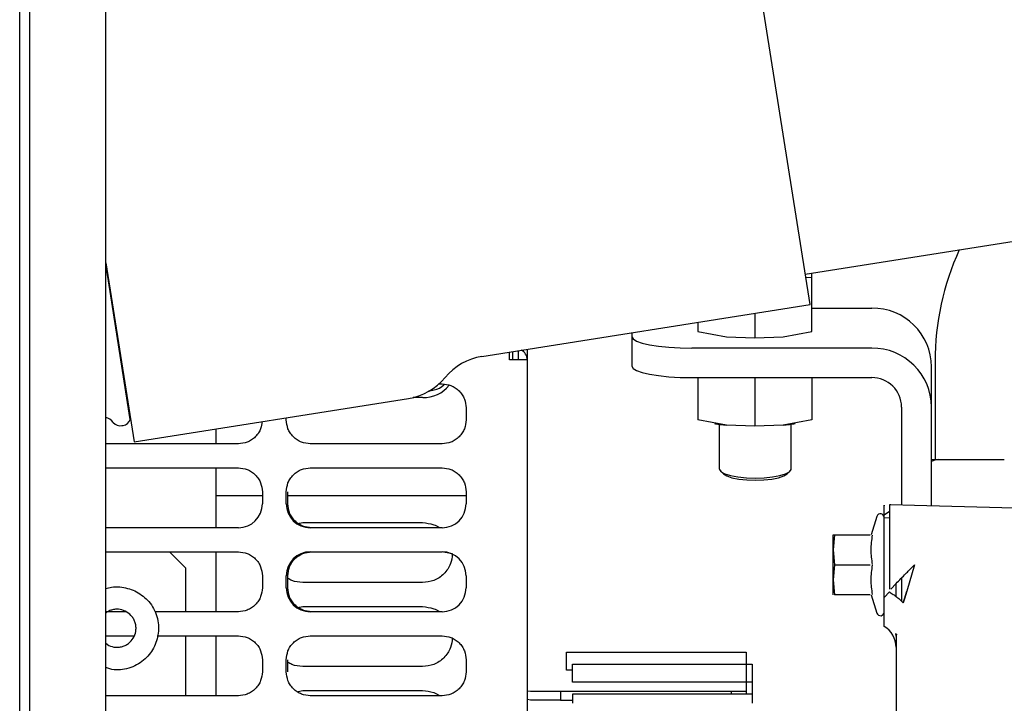
# Paper-space layout 'Sheet2' of a CAD drawing. Units: inches. Extents: x -155 to 301, y 5 to 193.
# Drawn here: x 215 to 221, y 78 to 83 of the extents above; entities that cross this region are included whole.
import ezdxf

# ---------------------------------------------------------------- set-up
doc = ezdxf.new("R2010")
doc.units = ezdxf.units.IN
doc.header["$MEASUREMENT"] = 0

psp = doc.layouts.new('Sheet2')

# ---------------------------------------------------------------- linework, layer by layer
at = {"color": 7, "linetype": 'Continuous', "lineweight": 25, "ltscale": 18}
for p, q in [((214.6493, 53.9664), (214.6493, 97.2735)), ((214.7145, 85.4868), (214.7145, 54.9868)), ((215.2145, 54.9868), (215.2145, 85.4868)), ((219.8416, 81.0267), (219.3796, 83.9431)), ((219.8102, 81.225), (222.1241, 81.5915)), ((215.2145, 81.2988), (215.4005, 80.124)), ((215.376, 80.272), (215.2145, 81.2918)), ((219.8135, 81.2036), (219.8523, 81.2048)), ((219.8523, 81.2048), (219.8523, 81.2316)), ((219.8523, 80.8487), (219.8523, 81.2048)), ((217.6861, 80.6853), (219.8416, 81.0267)), ((219.8523, 81.0024), (220.246, 81.0024)), ((219.4783, 80.9692), (219.4783, 80.8075)), ((219.1043, 80.9099), (219.1043, 80.8487)), ((218.6712, 80.8413), (218.6712, 80.8146)), ((218.6712, 80.8146), (218.6712, 80.6214)), ((219.1043, 80.8487), (219.2913, 80.8129)), ((219.2913, 80.8129), (219.4783, 80.8075)), ((219.4783, 80.8075), (219.6653, 80.8129)), ((219.6653, 80.8129), (219.8523, 80.8487)), ((217.9263, 80.6624), (217.9263, 80.7233)), ((217.9854, 80.6624), (217.9854, 80.7327)), ((220.246, 80.7395), (219.0649, 80.7395)), ((217.8673, 80.6624), (217.8673, 80.714)), ((217.9854, 80.6624), (217.8673, 80.6624)), ((217.887, 80.7171), (217.887, 80.6624)), ((217.9854, 65.2192), (217.9854, 80.6624)), ((220.6397, 80.353), (220.6397, 80.616)), ((220.6626, 80.6523), (220.6626, 80.0053)), ((219.0649, 80.5463), (220.246, 80.5463)), ((219.1043, 80.5463), (219.1043, 80.269)), ((219.4783, 80.5463), (219.4783, 80.2278)), ((219.8523, 80.5463), (219.8523, 80.269)), ((217.4035, 80.505), (217.4244, 80.505)), ((215.3481, 80.4484), (215.3491, 80.4486)), ((215.4005, 80.124), (217.2025, 80.4094)), ((217.2964, 80.4156), (217.2335, 80.4156)), ((217.5818, 80.3475), (217.5818, 80.2687)), ((220.4429, 80.353), (220.4429, 79.7094)), ((220.6397, 79.7042), (220.6397, 80.353)), ((216.4007, 80.2687), (216.4007, 80.2824)), ((219.2913, 80.2332), (219.1043, 80.269)), ((219.8523, 80.269), (219.6653, 80.2332)), ((215.3195, 80.2307), (215.3292, 80.2323)), ((215.9381, 80.2091), (215.9381, 80.1113)), ((219.2129, 80.2447), (219.2209, 80.2432)), ((219.2452, 80.2392), (219.2452, 79.9469)), ((219.4783, 80.2278), (219.2913, 80.2332)), ((219.6653, 80.2332), (219.4783, 80.2278)), ((219.7177, 79.9469), (219.7177, 80.2402)), ((219.7357, 80.2432), (219.7437, 80.2447)), ((216.0858, 80.1113), (215.2196, 80.1113)), ((217.4244, 80.1113), (216.5582, 80.1113)), ((215.2196, 79.9538), (216.0858, 79.9538)), ((215.9381, 79.9538), (215.9381, 79.5601)), ((216.5582, 79.9538), (217.4244, 79.9538)), ((219.2535, 79.9311), (219.2725, 79.9134)), ((219.6904, 79.9134), (219.7094, 79.9311)), ((215.9381, 79.7732), (216.2433, 79.7732)), ((216.2433, 79.7963), (216.2433, 79.7176)), ((216.4007, 79.7176), (216.4007, 79.7963)), ((216.4106, 79.7176), (216.4106, 79.7963)), ((216.4106, 79.7732), (217.5818, 79.7732)), ((217.5818, 79.7963), (217.5818, 79.7176)), ((220.3621, 79.7112), (220.3621, 79.1582)), ((220.5278, 79.7072), (220.3724, 79.7112)), ((221.5484, 79.6804), (220.5279, 79.7072)), ((220.2807, 79.6354), (220.2426, 79.5145)), ((220.3279, 79.646), (220.3621, 79.6683)), ((220.3621, 79.6253), (220.3279, 79.6235)), ((215.2196, 79.5601), (215.2145, 79.5602)), ((216.0858, 79.5601), (215.2196, 79.5601)), ((216.4747, 79.5877), (216.509, 79.5942)), ((216.509, 79.5942), (217.2964, 79.5942)), ((217.4244, 79.5601), (216.5582, 79.5601)), ((220.0014, 79.5145), (219.9933, 79.4161)), ((219.9933, 79.5145), (220.0014, 79.5145)), ((220.0014, 79.5145), (220.2369, 79.5145)), ((215.2196, 79.4026), (216.0858, 79.4026)), ((215.7413, 79.2943), (215.6331, 79.4026)), ((215.9381, 79.4026), (215.9381, 79.0089)), ((216.5582, 79.4026), (217.4244, 79.4026)), ((217.4342, 79.4026), (217.4921, 79.3915)), ((219.9933, 79.4161), (220.0014, 79.3177)), ((220.0014, 79.3177), (219.9933, 79.2192)), ((220.0014, 79.3177), (220.2369, 79.3177)), ((220.5279, 79.3177), (220.4759, 79.1451)), ((215.7413, 79.0089), (215.7413, 79.2943)), ((216.2433, 79.2451), (216.2433, 79.1664)), ((216.4007, 79.1664), (216.4007, 79.2451)), ((216.4106, 79.1664), (216.4106, 79.2451)), ((217.5818, 79.2451), (217.5818, 79.1664)), ((217.2964, 79.2005), (216.509, 79.2005)), ((219.9933, 79.2192), (220.0014, 79.1208)), ((220.3724, 79.1582), (220.4066, 79.1945)), ((220.4429, 79.2313), (220.4429, 79.0778)), ((220.2369, 79.1208), (220.0014, 79.1208)), ((220.2426, 79.1208), (220.2807, 78.9999)), ((220.3279, 79.1023), (220.3621, 79.1388)), ((220.4759, 79.1451), (220.4612, 79.0945)), ((220.4612, 79.0945), (220.4759, 79.1451)), ((216.4747, 79.0365), (216.509, 79.0431)), ((216.509, 79.0431), (217.2964, 79.0431)), ((220.3279, 79.0684), (220.3279, 79.1023)), ((220.4612, 79.0945), (220.4533, 79.0673)), ((220.4533, 79.0673), (220.4612, 79.0945)), ((215.3487, 79.0089), (215.2196, 79.0089)), ((216.0858, 79.0089), (215.5375, 79.0089)), ((217.4244, 79.0089), (216.5582, 79.0089)), ((220.3279, 78.9126), (220.3279, 78.9672)), ((215.2196, 78.8514), (215.4025, 78.8514)), ((215.5527, 78.8514), (216.0858, 78.8514)), ((215.7413, 78.4577), (215.7413, 78.8514)), ((215.9381, 78.8514), (215.9381, 78.4577)), ((216.5582, 78.8514), (217.4244, 78.8514)), ((220.4066, 78.8492), (220.4041, 78.8657)), ((220.4054, 78.866), (220.4071, 78.8626)), ((220.408, 78.8629), (220.4066, 78.8492)), ((220.4066, 78.8492), (220.4066, 77.3845)), ((215.2145, 78.8027), (215.2344, 78.7879)), ((218.2413, 78.6251), (218.2413, 78.7432)), ((218.3004, 78.7432), (219.3633, 78.7432)), ((219.4224, 78.7432), (219.4224, 78.6841)), ((216.2433, 78.6939), (216.2433, 78.6152)), ((216.4007, 78.6152), (216.4007, 78.6939)), ((216.4106, 78.6152), (216.4106, 78.6939)), ((217.5818, 78.6939), (217.5818, 78.6152)), ((218.2807, 78.546), (218.2807, 78.6641)), ((218.3397, 78.6641), (219.4027, 78.6641)), ((219.4618, 78.6641), (219.4618, 78.6051)), ((217.2964, 78.6494), (216.509, 78.6494)), ((218.2807, 78.6251), (218.2413, 78.6251)), ((219.4224, 78.6251), (219.4224, 78.5463)), ((219.4618, 78.546), (218.2807, 78.546)), ((219.4618, 78.546), (219.4618, 78.4673)), ((216.0858, 78.4577), (215.2196, 78.4577)), ((216.4786, 78.4861), (216.509, 78.4919)), ((216.509, 78.4919), (217.2964, 78.4919)), ((217.4244, 78.4577), (216.5582, 78.4577)), ((217.9854, 78.491), (218.0051, 78.4873)), ((218.0051, 78.4873), (218.2019, 78.4873)), ((218.2019, 78.4873), (218.2019, 78.4282)), ((218.2019, 78.4873), (218.2413, 78.4873)), ((218.2413, 78.4873), (219.4224, 78.4873)), ((219.4618, 78.4673), (218.2807, 78.4673)), ((218.2807, 78.4673), (218.2807, 78.4082)), ((219.324, 78.4873), (219.324, 78.4673)), ((218.0051, 78.4282), (217.9854, 78.4321)), ((218.2019, 78.4282), (218.0051, 78.4282)), ((218.2019, 78.4282), (218.2807, 78.4282))]:
    psp.add_line(p, q, dxfattribs=at)
at = {"color": 7, "linetype": 'Continuous', "lineweight": 25, "ltscale": 18, "flags": 128}
for points in [[(218.6712, 80.8146), (218.6788, 80.8), (218.7012, 80.7859), (218.7376, 80.7729), (218.7865, 80.7615), (218.8462, 80.7522), (218.9143, 80.7452), (218.9881, 80.7409), (219.0649, 80.7395)], [(218.6712, 80.6214), (218.6788, 80.6067), (218.7012, 80.5926), (218.7376, 80.5796), (218.7865, 80.5683), (218.8462, 80.5589), (218.9143, 80.552), (218.9881, 80.5477), (219.0649, 80.5463)], [(219.2209, 80.2432), (219.2506, 80.2384), (219.2913, 80.2332)], [(219.6653, 80.2332), (219.706, 80.2384), (219.7357, 80.2432)], [(219.2452, 79.9469), (219.2457, 79.9431), (219.2568, 79.9284), (219.282, 79.9148), (219.3197, 79.9032), (219.3677, 79.8943), (219.4227, 79.8888), (219.4815, 79.8869)], [(219.4815, 79.8869), (219.5402, 79.8888), (219.5953, 79.8943), (219.6432, 79.9032), (219.6809, 79.9148), (219.7061, 79.9284), (219.7172, 79.9431), (219.7177, 79.9469)], [(219.2725, 79.9134), (219.2939, 79.9004), (219.3283, 79.889), (219.3732, 79.8802), (219.4254, 79.8748), (219.4815, 79.8729), (219.5375, 79.8748), (219.5897, 79.8802), (219.6346, 79.889), (219.669, 79.9004), (219.6904, 79.9134)]]:
    psp.add_lwpolyline(points, dxfattribs=at)
at = {"color": 7, "linetype": 'Continuous', "lineweight": 25, "ltscale": 324}
for centre, radius, start, end in [((222.4342, 80.6523), 1.7717, 155.56766, 180), ((220.2496, 80.6123), 0.3901, 0.53613, 90.52628), ((217.9079, 80.6572), 0.0776, 3.85234, 62.55641), ((220.2496, 80.3494), 0.3901, 0.53613, 90.52628), ((217.7477, 80.2964), 0.3937, 99, 140.40962), ((217.1409, 80.7982), 0.3937, 279, 320.40962), ((220.2478, 80.3512), 0.1951, 0.53613, 90.52628), ((217.3054, 80.625), 0.2096, 267.55483, 321.91145), ((215.1878, 80.19), 0.0984, 38.99998, 74.30897), ((215.3199, 80.2906), 0.0591, 279.00011, 341.64772), ((215.3102, 80.2891), 0.0591, 219.00003, 279), ((220.6822, 79.929), 0.0787, 89.99997, 122.62626), ((216.0858, 79.7176), 0.1575, 270, 0), ((216.5582, 79.7176), 0.1575, 180, 270), ((217.4244, 79.7176), 0.1575, 270, 0), ((220.3673, 79.5144), 0.1969, 88.5, 91.5), ((220.3037, 79.6281), 0.0242, 0, 162.5), ((216.5582, 79.2451), 0.1575, 90, 180), ((217.4244, 79.2451), 0.1575, 0, 90), ((216.5582, 79.1664), 0.1575, 180, 270), ((217.4244, 79.1664), 0.1575, 270, 0), ((220.3037, 79.0072), 0.0242, 197.5, 360), ((220.2492, 78.7762), 0.1575, 360, 60)]:
    psp.add_arc(centre, radius, start, end, dxfattribs=at)
at = {"color": 7, "linetype": 'Continuous', "lineweight": 25, "ltscale": 18}
for points, knots in [([(217.3339, 80.4593), (217.3466, 80.4607), (217.3845, 80.4651), (217.423, 80.4827), (217.4382, 80.5006), (217.4394, 80.5021)], [0, 0, 0, 0, 0.315591, 0.944081, 1, 1, 1, 1]), ([(217.4244, 80.505), (217.4442, 80.5028), (217.4747, 80.4996), (217.5113, 80.48), (217.5365, 80.4597), (217.5569, 80.4344), (217.5765, 80.3978), (217.5797, 80.3673), (217.5818, 80.3475)], [0, 0, 0, 0, 0.239457, 0.368361, 0.5, 0.631639, 0.760543, 1, 1, 1, 1]), ([(216.5582, 80.1113), (216.5384, 80.1134), (216.5079, 80.1166), (216.4713, 80.1362), (216.446, 80.1566), (216.4257, 80.1818), (216.4061, 80.2184), (216.4028, 80.2489), (216.4007, 80.2687)], [0, 0, 0, 0, 0.239457, 0.368361, 0.5, 0.631639, 0.760543, 1, 1, 1, 1]), ([(217.5818, 80.2687), (217.5797, 80.2489), (217.5765, 80.2184), (217.5569, 80.1818), (217.5365, 80.1566), (217.5113, 80.1362), (217.4747, 80.1166), (217.4442, 80.1134), (217.4244, 80.1113)], [0, 0, 0, 0, 0.239457, 0.368361, 0.5, 0.631639, 0.760543, 1, 1, 1, 1]), ([(216.241, 80.2571), (216.2393, 80.2413), (216.2363, 80.2148), (216.2182, 80.1818), (216.198, 80.1565), (216.1727, 80.1362), (216.1361, 80.1166), (216.1056, 80.1134), (216.0858, 80.1113)], [0, 0, 0, 0, 0.20113, 0.33653, 0.474803, 0.613076, 0.748476, 1, 1, 1, 1]), ([(216.0858, 79.9538), (216.1056, 79.9517), (216.1361, 79.9484), (216.1727, 79.9288), (216.198, 79.9085), (216.2183, 79.8832), (216.2379, 79.8466), (216.2412, 79.8161), (216.2433, 79.7963)], [0, 0, 0, 0, 0.239457, 0.368361, 0.5, 0.631639, 0.760543, 1, 1, 1, 1]), ([(216.4007, 79.7963), (216.4028, 79.8161), (216.4061, 79.8466), (216.4257, 79.8832), (216.446, 79.9085), (216.4713, 79.9288), (216.5079, 79.9484), (216.5384, 79.9517), (216.5582, 79.9538)], [0, 0, 0, 0, 0.239457, 0.368361, 0.5, 0.631639, 0.760543, 1, 1, 1, 1]), ([(217.4244, 79.9538), (217.4442, 79.9517), (217.4747, 79.9484), (217.5113, 79.9288), (217.5365, 79.9085), (217.5569, 79.8832), (217.5765, 79.8466), (217.5797, 79.8161), (217.5818, 79.7963)], [0, 0, 0, 0, 0.239457, 0.368361, 0.5, 0.631639, 0.760543, 1, 1, 1, 1]), ([(220.6397, 80.0077), (220.6465, 80.0077), (220.6601, 80.0077), (220.6775, 80.0077), (220.6803, 80.0077), (220.6822, 80.0077)], [0, 0, 0, 0, 0.270101, 0.540111, 1, 1, 1, 1]), ([(220.6822, 80.0077), (220.6836, 80.0077), (220.6865, 80.0077), (220.7107, 80.0077), (220.7508, 80.0077), (220.8074, 80.0077), (220.877, 80.0077), (220.955, 80.0077), (221.0361, 80.0077), (221.0907, 80.0077), (221.1173, 80.0077)], [0, 0, 0, 0, 0.116516, 0.240011, 0.368641, 0.5, 0.631359, 0.759989, 0.883484, 1, 1, 1, 1]), ([(216.5681, 79.5601), (216.5483, 79.5622), (216.5178, 79.5654), (216.4811, 79.585), (216.4559, 79.6054), (216.4356, 79.6306), (216.4159, 79.6673), (216.4127, 79.6977), (216.4106, 79.7176)], [0, 0, 0, 0, 0.2394568, 0.3683607, 0.5, 0.6316393, 0.7605432, 1, 1, 1, 1]), ([(220.3279, 79.1023), (220.3279, 79.1409), (220.3279, 79.2203), (220.3279, 79.359), (220.3279, 79.4907), (220.3279, 79.601), (220.3279, 79.6765), (220.3279, 79.7132), (220.3279, 79.7068), (220.3279, 79.7054)], [0, 0, 0, 0, 0.15407, 0.31758, 0.48109, 0.63516, 0.78923, 0.95274, 1, 1, 1, 1]), ([(217.2964, 79.5942), (217.3209, 79.5913), (217.3587, 79.5868), (217.3948, 79.5699), (217.4058, 79.5608), (217.4067, 79.5601)], [0, 0, 0, 0, 0.631691, 0.971741, 1, 1, 1, 1]), ([(219.9933, 79.4161), (219.9933, 79.4301), (219.9933, 79.4586), (219.9933, 79.4899), (219.9933, 79.5107), (219.9933, 79.5132), (219.9933, 79.5145)], [0, 0, 0, 0, 0.245667, 0.5, 0.754333, 1, 1, 1, 1]), ([(220.2518, 79.3197), (220.2472, 79.3514), (220.2379, 79.4157), (220.2471, 79.4799), (220.2518, 79.5125)], [0, 0, 0, 0, 0.493607, 1, 1, 1, 1]), ([(216.0858, 79.4026), (216.1056, 79.4005), (216.1361, 79.3973), (216.1727, 79.3776), (216.198, 79.3573), (216.2183, 79.3321), (216.2379, 79.2954), (216.2412, 79.2649), (216.2433, 79.2451)], [0, 0, 0, 0, 0.239457, 0.368361, 0.5, 0.631639, 0.760543, 1, 1, 1, 1]), ([(216.4106, 79.2451), (216.4127, 79.2649), (216.4159, 79.2954), (216.4356, 79.3321), (216.4559, 79.3573), (216.4811, 79.3776), (216.5178, 79.3973), (216.5483, 79.4005), (216.5681, 79.4026)], [0, 0, 0, 0, 0.2394568, 0.3683607, 0.5, 0.6316393, 0.7605432, 1, 1, 1, 1]), ([(217.4912, 79.3864), (217.4889, 79.3654), (217.4851, 79.3311), (217.462, 79.2887), (217.4367, 79.2572), (217.4051, 79.2318), (217.3593, 79.2072), (217.3212, 79.2032), (217.2964, 79.2005)], [0, 0, 0, 0, 0.2108703, 0.3446192, 0.4812065, 0.6177938, 0.7515427, 1, 1, 1, 1]), ([(219.9933, 79.2192), (219.9933, 79.2345), (219.9933, 79.2655), (219.9933, 79.3177), (219.9933, 79.3698), (219.9933, 79.4008), (219.9933, 79.4161)], [0, 0, 0, 0, 0.245667, 0.5, 0.754333, 1, 1, 1, 1]), ([(220.2518, 79.1228), (220.2472, 79.1545), (220.2379, 79.2188), (220.2471, 79.2831), (220.2518, 79.3156)], [0, 0, 0, 0, 0.493607, 1, 1, 1, 1]), ([(220.4066, 79.1945), (220.4277, 79.2162), (220.4553, 79.2447), (220.4961, 79.2857), (220.5154, 79.3051), (220.5279, 79.3177)], [0, 0, 0, 0, 0.528698, 0.694227, 1, 1, 1, 1]), ([(215.2145, 79.1619), (215.2272, 79.1654), (215.2575, 79.1738), (215.3242, 79.1754), (215.3741, 79.1579), (215.4066, 79.1465)], [0, 0, 0, 0, 0.200439, 0.480237, 1, 1, 1, 1]), ([(216.509, 79.2005), (216.484, 79.2027), (216.4491, 79.2058), (216.4191, 79.223), (216.4106, 79.2278)], [0, 0, 0, 0, 0.716111, 1, 1, 1, 1]), ([(219.9933, 79.1208), (219.9933, 79.1221), (219.9933, 79.1246), (219.9933, 79.1454), (219.9933, 79.1767), (219.9933, 79.2052), (219.9933, 79.2192)], [0, 0, 0, 0, 0.245667, 0.5, 0.754333, 1, 1, 1, 1]), ([(220.4066, 79.1095), (220.4066, 79.1254), (220.4066, 79.1527), (220.4066, 79.1821), (220.4066, 79.1945)], [0, 0, 0, 0, 0.581218, 1, 1, 1, 1]), ([(215.4066, 79.1465), (215.436, 79.1284), (215.4811, 79.1005), (215.5236, 79.0423), (215.5478, 78.9917), (215.5608, 78.937), (215.563, 78.8655), (215.5404, 78.7797), (215.4876, 78.7084), (215.4304, 78.6655), (215.3795, 78.6413), (215.325, 78.6289), (215.2682, 78.625), (215.2325, 78.637), (215.2145, 78.6431)], [0, 0, 0, 0, 0.126471, 0.194552, 0.264078, 0.333604, 0.401685, 0.528156, 0.654626, 0.722708, 0.792234, 0.86176, 0.929841, 1, 1, 1, 1]), ([(216.2433, 79.1664), (216.2412, 79.1466), (216.2379, 79.1161), (216.2183, 79.0794), (216.198, 79.0542), (216.1727, 79.0339), (216.1361, 79.0142), (216.1056, 79.011), (216.0858, 79.0089)], [0, 0, 0, 0, 0.239457, 0.368361, 0.5, 0.631639, 0.760543, 1, 1, 1, 1]), ([(216.5681, 79.0089), (216.5483, 79.011), (216.5178, 79.0142), (216.4811, 79.0339), (216.4559, 79.0542), (216.4356, 79.0794), (216.4159, 79.1161), (216.4127, 79.1466), (216.4106, 79.1664)], [0, 0, 0, 0, 0.239457, 0.368361, 0.5, 0.631639, 0.760543, 1, 1, 1, 1]), ([(220.3621, 79.1388), (220.3706, 79.1338), (220.3877, 79.1237), (220.4122, 79.1058), (220.4347, 79.0868), (220.4471, 79.0738), (220.4533, 79.0673)], [0, 0, 0, 0, 0.250963, 0.504331, 0.755474, 1, 1, 1, 1]), ([(217.2964, 79.0431), (217.3209, 79.0401), (217.3587, 79.0356), (217.3948, 79.0187), (217.4058, 79.0096), (217.4067, 79.0089)], [0, 0, 0, 0, 0.6316906, 0.9717407, 1, 1, 1, 1]), ([(220.3279, 78.9672), (220.3279, 78.9827), (220.3279, 79.011), (220.3279, 79.0506), (220.3279, 79.0684)], [0, 0, 0, 0, 0.5486961, 1, 1, 1, 1]), ([(215.3427, 79.0133), (215.3278, 79.0186), (215.3048, 79.0268), (215.2717, 79.0254), (215.247, 79.0193), (215.2274, 79.0109), (215.2176, 79.0031), (215.2145, 79.0006)], [0, 0, 0, 0, 0.346266, 0.534588, 0.723066, 0.911388, 1, 1, 1, 1]), ([(215.2344, 78.7879), (215.2493, 78.7827), (215.2723, 78.7745), (215.3053, 78.7759), (215.3302, 78.7819), (215.3535, 78.7928), (215.3797, 78.8125), (215.404, 78.8452), (215.4143, 78.8846), (215.4134, 78.9174), (215.4073, 78.9424), (215.3964, 78.9655), (215.3769, 78.9922), (215.3561, 79.005), (215.3427, 79.0133)], [0, 0, 0, 0, 0.1197215, 0.1848338, 0.25, 0.3151123, 0.3802785, 0.5, 0.6197215, 0.6848338, 0.75, 0.8151123, 0.8802785, 1, 1, 1, 1]), ([(216.0858, 78.8514), (216.1056, 78.8493), (216.1361, 78.8461), (216.1727, 78.8264), (216.198, 78.8061), (216.2183, 78.7809), (216.2379, 78.7442), (216.2412, 78.7137), (216.2433, 78.6939)], [0, 0, 0, 0, 0.239457, 0.368361, 0.5, 0.631639, 0.760543, 1, 1, 1, 1]), ([(216.4007, 78.6939), (216.4028, 78.7137), (216.4061, 78.7442), (216.4257, 78.7809), (216.446, 78.8061), (216.4713, 78.8264), (216.5079, 78.8461), (216.5384, 78.8493), (216.5582, 78.8514)], [0, 0, 0, 0, 0.239457, 0.368361, 0.5, 0.631639, 0.760543, 1, 1, 1, 1]), ([(217.4244, 78.8514), (217.4442, 78.8493), (217.4747, 78.8461), (217.5113, 78.8264), (217.5365, 78.8061), (217.5569, 78.7809), (217.5765, 78.7442), (217.5797, 78.7137), (217.5818, 78.6939)], [0, 0, 0, 0, 0.239457, 0.368361, 0.5, 0.631639, 0.760543, 1, 1, 1, 1]), ([(217.4913, 78.8357), (217.4889, 78.8146), (217.4851, 78.7801), (217.462, 78.7375), (217.4367, 78.706), (217.4051, 78.6806), (217.3593, 78.656), (217.3212, 78.652), (217.2964, 78.6494)], [0, 0, 0, 0, 0.212167, 0.345696, 0.482059, 0.618422, 0.751951, 1, 1, 1, 1]), ([(218.2413, 78.7432), (218.2421, 78.7432), (218.2433, 78.7432), (218.2507, 78.7432), (218.2583, 78.7432), (218.2677, 78.7432), (218.2815, 78.7432), (218.2929, 78.7432), (218.3004, 78.7432)], [0, 0, 0, 0, 0.239443, 0.369607, 0.5, 0.630164, 0.760557, 1, 1, 1, 1]), ([(219.3633, 78.7432), (219.3708, 78.7432), (219.3822, 78.7432), (219.396, 78.7432), (219.4054, 78.7432), (219.413, 78.7432), (219.4204, 78.7432), (219.4216, 78.7432), (219.4224, 78.7432)], [0, 0, 0, 0, 0.2394429, 0.3696073, 0.4999999, 0.6301644, 0.7605571, 1, 1, 1, 1]), ([(216.509, 78.6494), (216.484, 78.6516), (216.4491, 78.6546), (216.4191, 78.6718), (216.4106, 78.6766)], [0, 0, 0, 0, 0.716111, 1, 1, 1, 1]), ([(218.2807, 78.6641), (218.2815, 78.6641), (218.2827, 78.6641), (218.29, 78.6641), (218.2977, 78.6641), (218.3071, 78.6641), (218.3208, 78.6641), (218.3323, 78.6641), (218.3397, 78.6641)], [0, 0, 0, 0, 0.239443, 0.369607, 0.5, 0.630164, 0.760557, 1, 1, 1, 1]), ([(219.4027, 78.6641), (219.4101, 78.6641), (219.4216, 78.6641), (219.4354, 78.6641), (219.4448, 78.6641), (219.4524, 78.6641), (219.4597, 78.6641), (219.461, 78.6641), (219.4618, 78.6641)], [0, 0, 0, 0, 0.239443, 0.369607, 0.5, 0.630164, 0.760557, 1, 1, 1, 1]), ([(219.4224, 78.6841), (219.4224, 78.6833), (219.4224, 78.6821), (219.4224, 78.6747), (219.4224, 78.6671), (219.4224, 78.6577), (219.4224, 78.644), (219.4224, 78.6325), (219.4224, 78.6251)], [0, 0, 0, 0, 0.239443, 0.369607, 0.5, 0.630164, 0.760557, 1, 1, 1, 1]), ([(216.2433, 78.6152), (216.2412, 78.5954), (216.2379, 78.5649), (216.2183, 78.5282), (216.198, 78.503), (216.1727, 78.4827), (216.1361, 78.463), (216.1056, 78.4598), (216.0858, 78.4577)], [0, 0, 0, 0, 0.2394568, 0.3683607, 0.5, 0.6316393, 0.7605432, 1, 1, 1, 1]), ([(216.5582, 78.4577), (216.5384, 78.4598), (216.5079, 78.463), (216.4713, 78.4827), (216.446, 78.503), (216.4257, 78.5282), (216.4061, 78.5649), (216.4028, 78.5954), (216.4007, 78.6152)], [0, 0, 0, 0, 0.2394568, 0.3683607, 0.5, 0.6316393, 0.7605432, 1, 1, 1, 1]), ([(217.5818, 78.6152), (217.5797, 78.5954), (217.5765, 78.5649), (217.5569, 78.5282), (217.5365, 78.503), (217.5113, 78.4827), (217.4747, 78.463), (217.4442, 78.4598), (217.4244, 78.4577)], [0, 0, 0, 0, 0.239457, 0.368361, 0.5, 0.631639, 0.760543, 1, 1, 1, 1]), ([(219.4618, 78.6051), (219.4618, 78.6043), (219.4618, 78.603), (219.4618, 78.5957), (219.4618, 78.5881), (219.4618, 78.5787), (219.4618, 78.5649), (219.4618, 78.5534), (219.4618, 78.546)], [0, 0, 0, 0, 0.239443, 0.369607, 0.5, 0.630164, 0.760557, 1, 1, 1, 1]), ([(219.4224, 78.5463), (219.4224, 78.5315), (219.4224, 78.5087), (219.4224, 78.4825), (219.4224, 78.4719), (219.4224, 78.4673)], [0, 0, 0, 0, 0.510702, 0.788448, 1, 1, 1, 1]), ([(217.2964, 78.4919), (217.3209, 78.489), (217.3587, 78.4845), (217.3948, 78.4675), (217.4058, 78.4584), (217.4067, 78.4577)], [0, 0, 0, 0, 0.631691, 0.971741, 1, 1, 1, 1]), ([(219.4618, 78.4673), (219.4618, 78.4514), (219.4618, 78.4297), (219.4618, 78.4127), (219.4618, 78.4082)], [0, 0, 0, 0, 0.7344216, 1, 1, 1, 1])]:
    psp.add_open_spline(points, degree=3, knots=knots, dxfattribs=at)

doc.saveas('drawing.dxf')
